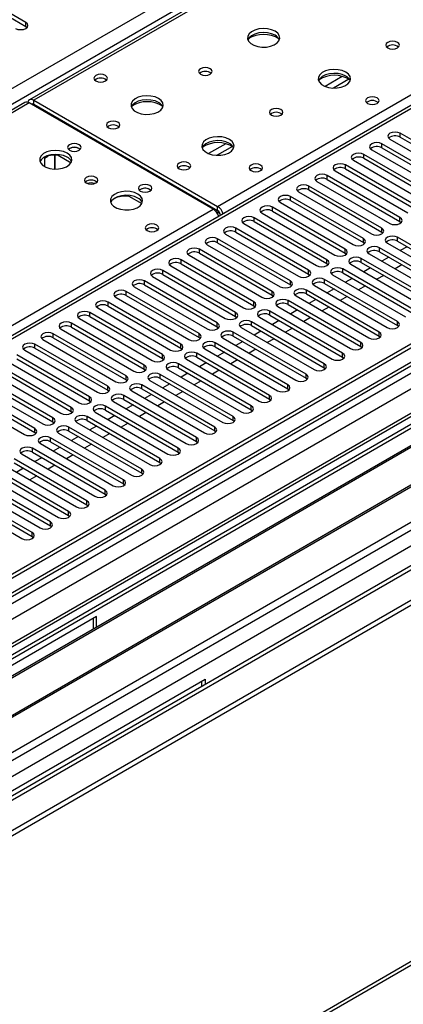
# Model space of a CAD drawing. Units: millimetres. Extents: x 4 to 9874, y 10 to 13969.
# Drawn here: x 5542 to 5661, y 3198 to 3503 of the extents above; entities that cross this region are included whole.
import ezdxf

# ---------------------------------------------------------------- set-up
doc = ezdxf.new("R2010")
doc.units = ezdxf.units.MM
doc.header["$LTSCALE"] = 47

msp = doc.modelspace()

# ---------------------------------------------------------------- linework, layer by layer
at = {"color": 7, "linetype": 'Continuous', "lineweight": 25}
for p, q in [((5152.095, 3257.921), (6649.04, 4122.089)), ((6651.161, 4118.415), (5154.216, 3254.247)), ((6875.491, 4102.394), (5198.233, 3134.134)), ((6876.551, 4101.782), (5199.294, 3133.522)), ((6876.551, 4097.291), (5199.294, 3129.031)), ((5195.759, 3053.513), (7001.002, 4095.658)), ((5195.759, 3051.88), (7001.002, 4094.025)), ((5196.112, 3123.93), (6879.026, 4095.456)), ((5199.07, 3127.887), (6874.869, 4095.305)), ((6900.331, 4095.296), (5199.385, 3113.361)), ((6901.83, 4095.148), (5200.885, 3113.213)), ((5231.291, 3095.66), (6963.349, 4095.556)), ((6881.148, 4091.781), (5198.233, 3120.256)), ((5233.412, 3091.986), (6966.319, 4092.371)), ((5239.776, 3088.312), (6940.721, 4070.247)), ((6938.971, 4070.42), (5296.911, 3122.479)), ((5199.276, 2942.492), (6977.65, 3969.125)), ((5200.001, 2944.094), (6978.375, 3970.728)), ((6263.176, 3892.712), (5545.462, 3478.385)), ((6264.55, 3892.576), (5546.837, 3478.249)), ((5940.787, 3636.679), (5217.154, 3218.935)), ((5942.287, 3636.531), (5218.563, 3218.734)), ((5544.362, 3502.333), (5526.773, 3512.488)), ((5526.773, 3511.263), (5544.362, 3501.109)), ((5544.362, 3501.109), (5544.362, 3502.333)), ((5544.362, 3501.109), (5544.755, 3500.803)), ((5544.048, 3477.569), (5067.745, 3202.605)), ((5546.837, 3478.249), (5603.759, 3445.389)), ((5546.837, 3477.024), (5546.837, 3478.249)), ((5602.345, 3444.572), (5545.423, 3477.433)), ((5546.837, 3477.024), (5603.759, 3444.164)), ((5551.533, 3473.906), (5551.886, 3474.11)), ((5557.626, 3470.796), (5557.626, 3470.388)), ((5657.146, 3466.207), (5679.685, 3453.196)), ((5682.867, 3455.033), (5660.328, 3468.044)), ((5660.328, 3466.82), (5660.328, 3468.044)), ((5660.328, 3466.82), (5682.867, 3453.808)), ((5560.873, 3463.288), (5561.201, 3463.044)), ((5651.489, 3462.942), (5674.028, 3449.93)), ((5677.21, 3451.767), (5654.671, 3464.779)), ((5654.671, 3463.554), (5654.671, 3464.779)), ((5654.671, 3463.554), (5677.21, 3450.542)), ((5550.178, 3460.379), (5551.198, 3460.967)), ((5550.178, 3460.635), (5550.178, 3457.748)), ((5553.373, 3456.958), (5553.373, 3461.26)), ((5553.383, 3461.26), (5553.383, 3456.957)), ((5554.349, 3461.237), (5554.349, 3461.472)), ((5554.349, 3461.258), (5558.371, 3458.936)), ((5645.832, 3459.676), (5668.371, 3446.665)), ((5671.553, 3448.502), (5649.014, 3461.513)), ((5649.014, 3460.288), (5649.014, 3461.513)), ((5649.014, 3460.288), (5671.553, 3447.277)), ((5640.175, 3456.411), (5662.714, 3443.399)), ((5665.896, 3445.236), (5643.357, 3458.247)), ((5643.357, 3457.023), (5643.357, 3458.247)), ((5643.357, 3457.023), (5665.896, 3444.011)), ((5660.239, 3441.97), (5637.7, 3454.982)), ((5637.7, 3453.757), (5637.7, 3454.982)), ((5637.7, 3453.757), (5660.239, 3440.745)), ((5582.793, 3450.634), (5583.121, 3450.389)), ((5654.583, 3438.705), (5632.043, 3451.716)), ((5632.043, 3450.491), (5632.043, 3451.716)), ((5632.043, 3450.491), (5654.583, 3437.48)), ((5634.518, 3453.145), (5657.057, 3440.133)), ((5576.27, 3448.583), (5576.27, 3448.817)), ((5576.27, 3448.603), (5580.291, 3446.282)), ((5648.926, 3435.439), (5626.387, 3448.451)), ((5626.387, 3447.226), (5626.387, 3448.451)), ((5626.387, 3447.226), (5648.926, 3434.214)), ((5628.861, 3449.879), (5651.401, 3436.868)), ((5603.759, 3444.164), (5603.759, 3445.389)), ((5643.269, 3432.173), (5620.73, 3445.185)), ((5620.73, 3443.96), (5620.73, 3445.185)), ((5623.205, 3446.614), (5645.744, 3433.602)), ((5604.643, 3442.633), (5604.643, 3442.628)), ((5637.612, 3428.908), (5615.073, 3441.919)), ((5615.073, 3440.694), (5615.073, 3441.919)), ((5617.548, 3443.348), (5640.087, 3430.337)), ((5620.73, 3443.96), (5643.269, 3430.949)), ((5660.239, 3440.745), (5660.239, 3441.97)), ((5631.955, 3425.642), (5609.416, 3438.654)), ((5609.416, 3437.429), (5609.416, 3438.654)), ((5611.891, 3440.082), (5634.43, 3427.071)), ((5615.073, 3440.694), (5637.612, 3427.683)), ((5654.583, 3437.48), (5654.583, 3438.705)), ((5660.239, 3440.745), (5660.633, 3440.439)), ((5626.298, 3422.377), (5603.759, 3435.388)), ((5603.759, 3434.163), (5603.759, 3435.388)), ((5606.234, 3436.817), (5628.773, 3423.805)), ((5609.416, 3437.429), (5631.955, 3424.417)), ((5648.926, 3434.214), (5648.926, 3435.439)), ((5654.583, 3437.48), (5654.976, 3437.174)), ((5682.071, 3422.836), (5659.532, 3435.847)), ((5659.532, 3434.622), (5659.532, 3435.847)), ((5620.641, 3419.111), (5598.102, 3432.122)), ((5598.102, 3430.898), (5598.102, 3432.122)), ((5600.577, 3433.551), (5623.116, 3420.54)), ((5603.759, 3434.163), (5626.298, 3421.152)), ((5643.269, 3430.949), (5643.269, 3432.173)), ((5648.926, 3434.214), (5649.319, 3433.908)), ((5676.414, 3419.57), (5653.875, 3432.582)), ((5653.875, 3431.357), (5653.875, 3432.582)), ((5656.35, 3434.01), (5678.889, 3420.999)), ((5659.532, 3434.622), (5682.071, 3421.611)), ((5662.455, 3432.935), (5660.334, 3431.711)), ((5614.985, 3415.845), (5592.446, 3428.857)), ((5592.446, 3427.632), (5592.446, 3428.857)), ((5594.92, 3430.285), (5617.459, 3417.274)), ((5598.102, 3430.898), (5620.641, 3417.886)), ((5637.612, 3427.683), (5637.612, 3428.908)), ((5643.269, 3430.949), (5643.662, 3430.643)), ((5670.758, 3416.304), (5648.219, 3429.316)), ((5648.219, 3428.091), (5648.219, 3429.316)), ((5650.693, 3430.745), (5673.232, 3417.733)), ((5653.875, 3431.357), (5676.414, 3418.345)), ((5656.798, 3429.67), (5654.677, 3428.445)), ((5589.263, 3427.02), (5611.803, 3414.008)), ((5592.446, 3427.632), (5614.985, 3414.62)), ((5637.612, 3427.683), (5638.005, 3427.377)), ((5665.101, 3413.039), (5642.562, 3426.05)), ((5642.562, 3424.826), (5642.562, 3426.05)), ((5645.037, 3427.479), (5667.576, 3414.468)), ((5648.219, 3428.091), (5670.758, 3415.08)), ((5651.141, 3426.404), (5649.02, 3425.179)), ((5660.864, 3427.323), (5658.743, 3426.098)), ((5583.607, 3423.754), (5606.146, 3410.743)), ((5609.328, 3412.58), (5586.789, 3425.591)), ((5586.789, 3424.366), (5586.789, 3425.591)), ((5586.789, 3424.366), (5609.328, 3411.355)), ((5631.955, 3424.417), (5631.955, 3425.642)), ((5631.955, 3424.417), (5632.348, 3424.111)), ((5659.444, 3409.773), (5636.905, 3422.785)), ((5636.905, 3421.56), (5636.905, 3422.785)), ((5639.38, 3424.213), (5661.919, 3411.202)), ((5642.562, 3424.826), (5665.101, 3411.814)), ((5645.484, 3423.138), (5643.363, 3421.914)), ((5655.207, 3424.057), (5653.086, 3422.832)), ((5577.95, 3420.489), (5600.489, 3407.477)), ((5603.671, 3409.314), (5581.132, 3422.325)), ((5581.132, 3421.101), (5581.132, 3422.325)), ((5581.132, 3421.101), (5603.671, 3408.089)), ((5626.298, 3421.152), (5626.298, 3422.377)), ((5626.298, 3421.152), (5626.691, 3420.846)), ((5633.723, 3420.948), (5656.262, 3407.936)), ((5636.905, 3421.56), (5659.444, 3408.548)), ((5639.828, 3419.873), (5637.706, 3418.648)), ((5649.55, 3420.791), (5647.429, 3419.567)), ((5572.293, 3417.223), (5594.832, 3404.211)), ((5598.014, 3406.048), (5575.475, 3419.06)), ((5575.475, 3417.835), (5575.475, 3419.06)), ((5575.475, 3417.835), (5598.014, 3404.824)), ((5620.641, 3417.886), (5620.641, 3419.111)), ((5620.641, 3417.886), (5621.035, 3417.58)), ((5628.066, 3417.682), (5650.605, 3404.671)), ((5653.787, 3406.508), (5631.248, 3419.519)), ((5631.248, 3418.294), (5631.248, 3419.519)), ((5631.248, 3418.294), (5653.787, 3405.283)), ((5643.893, 3417.526), (5641.772, 3416.301)), ((5566.636, 3413.957), (5589.175, 3400.946)), ((5592.357, 3402.783), (5569.818, 3415.794)), ((5569.818, 3414.569), (5569.818, 3415.794)), ((5569.818, 3414.569), (5592.357, 3401.558)), ((5614.985, 3414.62), (5614.985, 3415.845)), ((5614.985, 3414.62), (5615.378, 3414.314)), ((5622.409, 3414.417), (5644.948, 3401.405)), ((5648.13, 3403.242), (5625.591, 3416.253)), ((5625.591, 3415.029), (5625.591, 3416.253)), ((5625.591, 3415.029), (5648.13, 3402.017)), ((5634.171, 3416.607), (5632.05, 3415.383)), ((5638.236, 3414.26), (5636.115, 3413.035)), ((5560.979, 3410.692), (5583.518, 3397.68)), ((5586.7, 3399.517), (5564.161, 3412.529)), ((5564.161, 3411.304), (5564.161, 3412.529)), ((5564.161, 3411.304), (5586.7, 3398.292)), ((5609.328, 3411.355), (5609.328, 3412.58)), ((5609.328, 3411.355), (5609.721, 3411.049)), ((5616.752, 3411.151), (5639.291, 3398.139)), ((5642.473, 3399.976), (5619.934, 3412.988)), ((5619.934, 3411.763), (5619.934, 3412.988)), ((5619.934, 3411.763), (5642.473, 3398.751)), ((5628.514, 3413.341), (5626.393, 3412.117)), ((5632.58, 3410.994), (5630.458, 3409.77)), ((5581.043, 3396.251), (5558.504, 3409.263)), ((5558.504, 3408.038), (5558.504, 3409.263)), ((5558.504, 3408.038), (5581.043, 3395.027)), ((5603.671, 3408.089), (5603.671, 3409.314)), ((5603.671, 3408.089), (5604.064, 3407.783)), ((5611.095, 3407.885), (5633.634, 3394.874)), ((5636.816, 3396.711), (5614.277, 3409.722)), ((5614.277, 3408.497), (5614.277, 3409.722)), ((5614.277, 3408.497), (5636.816, 3395.486)), ((5622.857, 3410.076), (5620.736, 3408.851)), ((5626.923, 3407.729), (5624.802, 3406.504)), ((5659.444, 3408.548), (5659.444, 3409.773)), ((5659.444, 3408.548), (5659.837, 3408.242)), ((5575.387, 3392.986), (5552.848, 3405.997)), ((5552.848, 3404.773), (5552.848, 3405.997)), ((5552.848, 3404.773), (5575.387, 3391.761)), ((5555.322, 3407.426), (5577.861, 3394.415)), ((5598.014, 3404.824), (5598.014, 3406.048)), ((5598.014, 3404.824), (5598.407, 3404.517)), ((5605.439, 3404.62), (5627.978, 3391.608)), ((5631.16, 3393.445), (5608.621, 3406.457)), ((5608.621, 3405.232), (5608.621, 3406.457)), ((5608.621, 3405.232), (5631.16, 3392.22)), ((5617.2, 3406.81), (5615.079, 3405.586)), ((5621.266, 3404.463), (5619.145, 3403.239)), ((5653.787, 3405.283), (5653.787, 3406.508)), ((5653.787, 3405.283), (5654.18, 3404.977)), ((5569.73, 3389.72), (5547.191, 3402.732)), ((5547.191, 3401.507), (5547.191, 3402.732)), ((5547.191, 3401.507), (5569.73, 3388.495)), ((5549.666, 3404.16), (5572.205, 3391.149)), ((5592.357, 3401.558), (5592.357, 3402.783)), ((5592.357, 3401.558), (5592.75, 3401.252)), ((5625.503, 3390.179), (5602.964, 3403.191)), ((5602.964, 3401.966), (5602.964, 3403.191)), ((5602.964, 3401.966), (5625.503, 3388.955)), ((5611.543, 3403.545), (5609.422, 3402.32)), ((5648.13, 3402.017), (5648.13, 3403.242)), ((5648.13, 3402.017), (5648.523, 3401.711)), ((5564.073, 3386.455), (5541.534, 3399.466)), ((5544.009, 3400.895), (5566.548, 3387.883)), ((5586.7, 3398.292), (5586.7, 3399.517)), ((5619.846, 3386.914), (5597.307, 3399.925)), ((5597.307, 3398.7), (5597.307, 3399.925)), ((5597.307, 3398.7), (5619.846, 3385.689)), ((5599.782, 3401.354), (5622.321, 3388.343)), ((5605.886, 3400.279), (5603.765, 3399.054)), ((5615.609, 3401.197), (5613.488, 3399.973)), ((5642.473, 3398.751), (5642.473, 3399.976)), ((5642.473, 3398.751), (5642.867, 3398.445)), ((5558.416, 3383.189), (5535.877, 3396.2)), ((5538.352, 3397.629), (5560.891, 3384.618)), ((5541.534, 3398.241), (5564.073, 3385.23)), ((5581.043, 3395.027), (5581.043, 3396.251)), ((5586.7, 3398.292), (5587.093, 3397.986)), ((5614.189, 3383.648), (5591.65, 3396.66)), ((5591.65, 3395.435), (5591.65, 3396.66)), ((5591.65, 3395.435), (5614.189, 3382.423)), ((5594.125, 3398.088), (5616.664, 3385.077)), ((5600.23, 3397.013), (5598.108, 3395.789)), ((5609.952, 3397.932), (5607.831, 3396.707)), ((5636.816, 3395.486), (5636.816, 3396.711)), ((5636.816, 3395.486), (5637.21, 3395.18)), ((5552.759, 3379.923), (5530.22, 3392.935)), ((5532.695, 3394.364), (5555.234, 3381.352)), ((5535.877, 3394.976), (5558.416, 3381.964)), ((5575.387, 3391.761), (5575.387, 3392.986)), ((5581.043, 3395.027), (5581.437, 3394.721)), ((5608.532, 3380.383), (5585.993, 3393.394)), ((5585.993, 3392.169), (5585.993, 3393.394)), ((5588.468, 3394.823), (5611.007, 3381.811)), ((5594.573, 3393.748), (5592.452, 3392.523)), ((5604.295, 3394.666), (5602.174, 3393.442)), ((5631.16, 3392.22), (5631.16, 3393.445)), ((5683.486, 3389.363), (5447.665, 3253.227)), ((5547.102, 3376.658), (5524.563, 3389.669)), ((5527.038, 3391.098), (5549.577, 3378.086)), ((5530.22, 3391.71), (5552.759, 3378.698)), ((5569.73, 3388.495), (5569.73, 3389.72)), ((5575.387, 3391.761), (5575.78, 3391.455)), ((5602.875, 3377.117), (5580.336, 3390.128)), ((5580.336, 3388.904), (5580.336, 3390.128)), ((5582.811, 3391.557), (5605.35, 3378.546)), ((5585.993, 3392.169), (5608.532, 3379.158)), ((5588.916, 3390.482), (5586.795, 3389.257)), ((5598.638, 3391.401), (5596.517, 3390.176)), ((5625.503, 3388.955), (5625.503, 3390.179)), ((5631.16, 3392.22), (5631.553, 3391.914)), ((5683.486, 3388.138), (5448.726, 3252.614)), ((5521.381, 3387.832), (5543.92, 3374.821)), ((5524.563, 3388.444), (5547.102, 3375.433)), ((5564.073, 3385.23), (5564.073, 3386.455)), ((5569.73, 3388.495), (5570.123, 3388.189)), ((5597.218, 3373.851), (5574.679, 3386.863)), ((5574.679, 3385.638), (5574.679, 3386.863)), ((5577.154, 3388.291), (5599.693, 3375.28)), ((5580.336, 3388.904), (5602.875, 3375.892)), ((5583.259, 3387.216), (5581.138, 3385.992)), ((5592.982, 3388.135), (5590.86, 3386.91)), ((5619.846, 3385.689), (5619.846, 3386.914)), ((5625.503, 3388.955), (5625.896, 3388.649)), ((5688.076, 3385.488), (5453.317, 3249.964)), ((5688.594, 3385.189), (5453.834, 3249.666)), ((5558.416, 3381.964), (5558.416, 3383.189)), ((5564.073, 3385.23), (5564.466, 3384.924)), ((5591.562, 3370.586), (5569.023, 3383.597)), ((5569.023, 3382.372), (5569.023, 3383.597)), ((5571.497, 3385.026), (5594.036, 3372.014)), ((5574.679, 3385.638), (5597.218, 3372.626)), ((5577.602, 3383.951), (5575.481, 3382.726)), ((5587.325, 3384.869), (5585.204, 3383.645)), ((5614.189, 3382.423), (5614.189, 3383.648)), ((5619.846, 3385.689), (5620.239, 3385.383)), ((5558.416, 3381.964), (5558.809, 3381.658)), ((5585.905, 3367.32), (5563.366, 3380.331)), ((5563.366, 3379.107), (5563.366, 3380.331)), ((5565.841, 3381.76), (5588.38, 3368.749)), ((5569.023, 3382.372), (5591.562, 3369.361)), ((5571.945, 3380.685), (5569.824, 3379.461)), ((5581.668, 3381.604), (5579.547, 3380.379)), ((5608.532, 3379.158), (5608.532, 3380.383)), ((5614.189, 3382.423), (5614.582, 3382.117)), ((5698.69, 3379.361), (5463.93, 3243.837)), ((5699.207, 3379.062), (5464.448, 3243.538)), ((5552.759, 3378.698), (5552.759, 3379.923)), ((5552.759, 3378.698), (5553.152, 3378.392)), ((5580.248, 3364.054), (5557.709, 3377.066)), ((5557.709, 3375.841), (5557.709, 3377.066)), ((5560.184, 3378.495), (5582.723, 3365.483)), ((5563.366, 3379.107), (5585.905, 3366.095)), ((5566.288, 3377.419), (5564.167, 3376.195)), ((5576.011, 3378.338), (5573.89, 3377.113)), ((5602.875, 3375.892), (5602.875, 3377.117)), ((5608.532, 3379.158), (5608.925, 3378.852)), ((5473.828, 3238.123), (5709.648, 3374.259)), ((5547.102, 3375.433), (5547.102, 3376.658)), ((5547.102, 3375.433), (5547.495, 3375.127)), ((5554.527, 3375.229), (5577.066, 3362.217)), ((5557.709, 3375.841), (5580.248, 3362.83)), ((5560.632, 3374.154), (5558.51, 3372.929)), ((5570.354, 3375.072), (5568.233, 3373.848)), ((5602.875, 3375.892), (5603.269, 3375.586)), ((5548.87, 3371.963), (5571.409, 3358.952)), ((5574.591, 3360.789), (5552.052, 3373.8)), ((5552.052, 3372.575), (5552.052, 3373.8)), ((5552.052, 3372.575), (5574.591, 3359.564)), ((5564.697, 3371.807), (5562.576, 3370.582)), ((5597.218, 3372.626), (5597.218, 3373.851)), ((5597.218, 3372.626), (5597.612, 3372.32)), ((5543.213, 3368.698), (5565.752, 3355.686)), ((5568.934, 3357.523), (5546.395, 3370.535)), ((5546.395, 3369.31), (5546.395, 3370.535)), ((5546.395, 3369.31), (5568.934, 3356.298)), ((5554.975, 3370.888), (5552.854, 3369.664)), ((5559.04, 3368.541), (5556.919, 3367.317)), ((5591.562, 3369.361), (5591.562, 3370.586)), ((5591.562, 3369.361), (5591.955, 3369.055)), ((5537.556, 3365.432), (5560.095, 3352.421)), ((5563.277, 3354.257), (5540.738, 3367.269)), ((5540.738, 3366.044), (5563.277, 3353.033)), ((5549.318, 3367.623), (5547.197, 3366.398)), ((5553.384, 3365.275), (5551.262, 3364.051)), ((5585.905, 3366.095), (5585.905, 3367.32)), ((5585.905, 3366.095), (5586.298, 3365.789)), ((5531.899, 3362.166), (5554.438, 3349.155)), ((5557.62, 3350.992), (5535.081, 3364.003)), ((5535.081, 3362.779), (5557.62, 3349.767)), ((5543.661, 3364.357), (5541.54, 3363.132)), ((5547.727, 3362.01), (5545.606, 3360.785)), ((5580.248, 3362.83), (5580.248, 3364.054)), ((5580.248, 3362.83), (5580.641, 3362.523)), ((5526.243, 3358.901), (5548.782, 3345.889)), ((5551.964, 3347.726), (5529.425, 3360.738)), ((5529.425, 3359.513), (5551.964, 3346.501)), ((5574.591, 3359.564), (5574.591, 3360.789)), ((5574.591, 3359.564), (5574.984, 3359.258)), ((5546.307, 3344.461), (5523.768, 3357.472)), ((5523.768, 3356.247), (5546.307, 3343.236)), ((5568.934, 3356.298), (5568.934, 3357.523)), ((5568.934, 3356.298), (5569.327, 3355.992)), ((5520.586, 3355.635), (5543.125, 3342.624)), ((5563.277, 3353.033), (5563.277, 3354.257)), ((5563.277, 3353.033), (5563.671, 3352.727)), ((5557.62, 3349.767), (5557.62, 3350.992)), ((5557.62, 3349.767), (5558.014, 3349.461)), ((5551.964, 3346.501), (5551.964, 3347.726)), ((5546.307, 3343.236), (5546.307, 3344.461)), ((5551.964, 3346.501), (5552.357, 3346.195)), ((5546.307, 3343.236), (5546.7, 3342.93)), ((5566.283, 3318.436), (5460.924, 3257.614)), ((5565.222, 3317.824), (5565.222, 3314.566)), ((5566.283, 3315.178), (5566.283, 3318.436)), ((5494.511, 3238.224), (5599.87, 3299.047)), ((5598.809, 3298.434), (5598.809, 3296.761)), ((5599.87, 3299.047), (5599.87, 3297.374))]:
    msp.add_line(p, q, dxfattribs=at)
at = {"color": 8, "linetype": 'Continuous', "lineweight": 25}
for p, q in [((5603.759, 3445.389), (5942.287, 3640.816)), ((5642.375, 3485.636), (5637.051, 3482.563)), ((5644.415, 3484.773), (5639.682, 3482.04)), ((5545.423, 3477.433), (5068.55, 3202.14)), ((5546.484, 3476.82), (5546.837, 3477.024)), ((5550.727, 3474.371), (5551.081, 3474.575)), ((5606.312, 3464.818), (5600.988, 3461.744)), ((5608.353, 3463.954), (5603.619, 3461.222)), ((5125.472, 3169.28), (5602.345, 3444.572)), ((5604.569, 3443.084), (5603.156, 3443.899)), ((5604.643, 3442.633), (5604.648, 3442.63))]:
    msp.add_line(p, q, dxfattribs=at)
at = {"color": 7, "linetype": 'Continuous', "lineweight": 25, "flags": 128}
for points in [[(5541.18, 3500.497), (5541.91, 3500.215), (5542.771, 3500.116), (5543.632, 3500.215), (5544.362, 3500.497), (5544.85, 3500.918), (5545.021, 3501.415), (5544.85, 3501.912), (5544.362, 3502.333)], [(5621.543, 3499.618), (5620.459, 3500.093), (5619.192, 3500.382), (5617.837, 3500.462), (5616.495, 3500.329), (5615.266, 3499.991), (5614.239, 3499.474), (5613.493, 3498.817), (5613.081, 3498.068), (5613.034, 3497.282), (5613.357, 3496.518), (5614.024, 3495.833), (5614.987, 3495.277), (5616.174, 3494.892), (5617.497, 3494.706), (5618.858, 3494.733), (5620.155, 3494.971), (5621.294, 3495.402), (5622.189, 3495.994), (5622.774, 3496.704), (5623.005, 3497.479), (5622.866, 3498.261), (5622.366, 3498.992), (5621.543, 3499.618)], [(5621.543, 3498.394), (5620.459, 3498.869), (5619.192, 3499.157), (5617.837, 3499.237), (5616.495, 3499.104), (5615.266, 3498.766), (5614.239, 3498.249), (5613.493, 3497.592), (5613.122, 3496.965)], [(5659.444, 3496.189), (5658.763, 3496.452), (5657.959, 3496.544), (5657.156, 3496.452), (5656.475, 3496.189), (5656.019, 3495.796), (5655.859, 3495.332), (5656.019, 3494.868), (5656.475, 3494.475), (5657.156, 3494.212), (5657.959, 3494.12), (5658.763, 3494.212), (5659.444, 3494.475), (5659.9, 3494.868), (5660.059, 3495.332), (5659.9, 3495.796), (5659.444, 3496.189)], [(5601.462, 3488.025), (5600.78, 3488.288), (5599.977, 3488.38), (5599.173, 3488.288), (5598.492, 3488.025), (5598.037, 3487.632), (5597.877, 3487.168), (5598.037, 3486.704), (5598.492, 3486.311), (5599.173, 3486.048), (5599.977, 3485.956), (5600.78, 3486.048), (5601.462, 3486.311), (5601.917, 3486.704), (5602.077, 3487.168), (5601.917, 3487.632), (5601.462, 3488.025)], [(5643.464, 3486.964), (5642.379, 3487.439), (5641.112, 3487.727), (5639.758, 3487.808), (5638.416, 3487.674), (5637.186, 3487.337), (5636.16, 3486.82), (5635.413, 3486.163), (5635.001, 3485.413), (5634.955, 3484.628), (5635.277, 3483.864), (5635.944, 3483.179), (5636.907, 3482.623), (5638.094, 3482.238), (5639.417, 3482.052), (5640.778, 3482.079), (5642.076, 3482.316), (5643.214, 3482.747), (5644.109, 3483.34), (5644.694, 3484.05), (5644.925, 3484.824), (5644.786, 3485.606), (5644.287, 3486.338), (5643.464, 3486.964)], [(5569.005, 3485.944), (5568.324, 3486.207), (5567.52, 3486.299), (5566.716, 3486.207), (5566.035, 3485.944), (5565.58, 3485.551), (5565.42, 3485.087), (5565.58, 3484.623), (5566.035, 3484.229), (5566.716, 3483.967), (5567.52, 3483.874), (5568.324, 3483.967), (5569.005, 3484.229), (5569.46, 3484.623), (5569.62, 3485.087), (5569.46, 3485.551), (5569.005, 3485.944)], [(5643.464, 3485.739), (5642.379, 3486.214), (5641.112, 3486.503), (5639.758, 3486.583), (5638.416, 3486.449), (5637.186, 3486.112), (5636.16, 3485.595), (5635.413, 3484.938), (5635.042, 3484.311)], [(5546.837, 3478.249), (5546.458, 3478.425), (5546.093, 3478.508), (5545.757, 3478.494), (5545.462, 3478.385), (5545.22, 3478.185), (5545.041, 3477.9), (5544.951, 3477.638)], [(5585.481, 3478.8), (5584.396, 3479.275), (5583.129, 3479.563), (5581.775, 3479.644), (5580.433, 3479.51), (5579.203, 3479.173), (5578.177, 3478.656), (5577.43, 3477.999), (5577.018, 3477.249), (5576.972, 3476.464), (5577.294, 3475.7), (5577.962, 3475.015), (5578.924, 3474.459), (5580.111, 3474.074), (5581.434, 3473.888), (5582.795, 3473.914), (5584.093, 3474.152), (5585.232, 3474.583), (5586.126, 3475.176), (5586.711, 3475.886), (5586.943, 3476.66), (5586.803, 3477.442), (5586.304, 3478.174), (5585.481, 3478.8)], [(5585.481, 3477.575), (5584.396, 3478.05), (5583.129, 3478.338), (5581.775, 3478.419), (5580.433, 3478.285), (5579.203, 3477.948), (5578.177, 3477.431), (5577.43, 3476.774), (5577.059, 3476.147)], [(5653.151, 3479.004), (5652.469, 3479.267), (5651.666, 3479.359), (5650.862, 3479.267), (5650.181, 3479.004), (5649.726, 3478.611), (5649.566, 3478.147), (5649.726, 3477.683), (5650.181, 3477.29), (5650.862, 3477.027), (5651.666, 3476.935), (5652.469, 3477.027), (5653.151, 3477.29), (5653.606, 3477.683), (5653.766, 3478.147), (5653.606, 3478.611), (5653.151, 3479.004)], [(5623.382, 3475.371), (5622.701, 3475.634), (5621.897, 3475.726), (5621.093, 3475.634), (5620.412, 3475.371), (5619.957, 3474.978), (5619.797, 3474.514), (5619.957, 3474.05), (5620.412, 3473.657), (5621.093, 3473.394), (5621.897, 3473.301), (5622.701, 3473.394), (5623.382, 3473.657), (5623.837, 3474.05), (5623.997, 3474.514), (5623.837, 3474.978), (5623.382, 3475.371)], [(5572.894, 3471.453), (5572.213, 3471.715), (5571.409, 3471.808), (5570.605, 3471.715), (5569.924, 3471.453), (5569.469, 3471.059), (5569.309, 3470.595), (5569.469, 3470.131), (5569.924, 3469.738), (5570.605, 3469.475), (5571.409, 3469.383), (5572.213, 3469.475), (5572.894, 3469.738), (5573.349, 3470.131), (5573.509, 3470.595), (5573.349, 3471.059), (5572.894, 3471.453)], [(5557.633, 3470.384), (5557.663, 3470.643), (5557.684, 3470.763)], [(5660.328, 3468.044), (5659.598, 3468.326), (5658.737, 3468.425), (5657.876, 3468.326), (5657.146, 3468.044), (5656.658, 3467.623), (5656.487, 3467.126), (5656.658, 3466.629), (5657.146, 3466.207)], [(5607.401, 3466.146), (5606.316, 3466.621), (5605.05, 3466.909), (5603.695, 3466.989), (5602.353, 3466.856), (5601.124, 3466.518), (5600.097, 3466.002), (5599.35, 3465.344), (5598.939, 3464.595), (5598.892, 3463.809), (5599.214, 3463.046), (5599.882, 3462.361), (5600.845, 3461.805), (5602.032, 3461.419), (5603.355, 3461.233), (5604.715, 3461.26), (5606.013, 3461.498), (5607.152, 3461.929), (5608.047, 3462.522), (5608.632, 3463.231), (5608.863, 3464.006), (5608.724, 3464.788), (5608.224, 3465.519), (5607.401, 3466.146)], [(5607.401, 3464.921), (5606.316, 3465.396), (5605.05, 3465.684), (5603.695, 3465.765), (5602.353, 3465.631), (5601.124, 3465.293), (5600.097, 3464.777), (5599.35, 3464.119), (5598.98, 3463.492)], [(5557.159, 3461.882), (5556.074, 3462.357), (5554.807, 3462.645), (5553.452, 3462.725), (5552.11, 3462.592), (5550.881, 3462.254), (5549.854, 3461.737), (5549.108, 3461.08), (5548.696, 3460.331), (5548.649, 3459.545), (5548.972, 3458.782), (5549.639, 3458.096), (5550.602, 3457.541), (5551.789, 3457.155), (5553.112, 3456.969), (5554.473, 3456.996), (5555.77, 3457.234), (5556.909, 3457.665), (5557.804, 3458.257), (5558.389, 3458.967), (5558.62, 3459.742), (5558.481, 3460.524), (5557.981, 3461.255), (5557.159, 3461.882)], [(5560.873, 3464.513), (5560.192, 3464.776), (5559.388, 3464.868), (5558.585, 3464.776), (5557.903, 3464.513), (5557.448, 3464.12), (5557.288, 3463.656), (5557.448, 3463.192), (5557.903, 3462.799), (5558.585, 3462.536), (5559.388, 3462.444), (5560.192, 3462.536), (5560.873, 3462.799), (5561.328, 3463.192), (5561.488, 3463.656), (5561.328, 3464.12), (5560.873, 3464.513)], [(5654.671, 3464.779), (5653.941, 3465.06), (5653.08, 3465.159), (5652.219, 3465.06), (5651.489, 3464.779), (5651.001, 3464.357), (5650.83, 3463.86), (5651.001, 3463.363), (5651.489, 3462.942)], [(5557.159, 3460.657), (5556.074, 3461.132), (5554.807, 3461.42), (5553.452, 3461.5), (5552.11, 3461.367), (5550.881, 3461.029), (5549.854, 3460.513), (5549.108, 3459.855), (5548.737, 3459.228)], [(5649.014, 3461.513), (5648.284, 3461.795), (5647.423, 3461.893), (5646.562, 3461.795), (5645.832, 3461.513), (5645.344, 3461.092), (5645.173, 3460.595), (5645.344, 3460.098), (5645.832, 3459.676)], [(5594.814, 3458.798), (5594.133, 3459.061), (5593.329, 3459.153), (5592.526, 3459.061), (5591.844, 3458.798), (5591.389, 3458.405), (5591.229, 3457.941), (5591.389, 3457.477), (5591.844, 3457.084), (5592.526, 3456.821), (5593.329, 3456.729), (5594.133, 3456.821), (5594.814, 3457.084), (5595.27, 3457.477), (5595.429, 3457.941), (5595.269, 3458.405), (5594.814, 3458.798)], [(5617.088, 3458.186), (5616.407, 3458.449), (5615.603, 3458.541), (5614.8, 3458.449), (5614.118, 3458.186), (5613.663, 3457.793), (5613.503, 3457.329), (5613.663, 3456.865), (5614.118, 3456.471), (5614.8, 3456.209), (5615.603, 3456.116), (5616.407, 3456.209), (5617.088, 3456.471), (5617.543, 3456.865), (5617.703, 3457.329), (5617.543, 3457.793), (5617.088, 3458.186)], [(5643.357, 3458.247), (5642.627, 3458.529), (5641.766, 3458.628), (5640.905, 3458.529), (5640.175, 3458.247), (5639.687, 3457.826), (5639.516, 3457.329), (5639.687, 3456.832), (5640.175, 3456.411)], [(5566.068, 3454.371), (5565.387, 3454.633), (5564.583, 3454.726), (5563.78, 3454.633), (5563.098, 3454.371), (5562.643, 3453.977), (5562.483, 3453.513), (5562.643, 3453.049), (5563.098, 3452.656), (5563.779, 3452.393), (5564.583, 3452.301), (5565.387, 3452.393), (5566.068, 3452.656), (5566.523, 3453.049), (5566.683, 3453.513), (5566.523, 3453.977), (5566.068, 3454.371)], [(5637.7, 3454.982), (5636.97, 3455.263), (5636.109, 3455.362), (5635.248, 3455.263), (5634.518, 3454.982), (5634.031, 3454.56), (5633.859, 3454.063), (5634.031, 3453.566), (5634.518, 3453.145)], [(5582.793, 3451.859), (5582.112, 3452.122), (5581.309, 3452.214), (5580.505, 3452.122), (5579.824, 3451.859), (5579.368, 3451.465), (5579.209, 3451.002), (5579.368, 3450.538), (5579.824, 3450.144), (5580.505, 3449.882), (5581.309, 3449.789), (5582.112, 3449.882), (5582.793, 3450.144), (5583.249, 3450.538), (5583.409, 3451.002), (5583.249, 3451.466), (5582.793, 3451.859)], [(5632.043, 3451.716), (5631.313, 3451.998), (5630.452, 3452.097), (5629.591, 3451.998), (5628.862, 3451.716), (5628.374, 3451.295), (5628.202, 3450.798), (5628.374, 3450.301), (5628.861, 3449.879)], [(5579.079, 3449.227), (5577.994, 3449.702), (5576.727, 3449.991), (5575.373, 3450.071), (5574.031, 3449.937), (5572.801, 3449.6), (5571.775, 3449.083), (5571.028, 3448.426), (5570.616, 3447.677), (5570.57, 3446.891), (5570.892, 3446.127), (5571.559, 3445.442), (5572.522, 3444.886), (5573.709, 3444.501), (5575.032, 3444.315), (5576.393, 3444.342), (5577.691, 3444.58), (5578.829, 3445.011), (5579.724, 3445.603), (5580.309, 3446.313), (5580.54, 3447.088), (5580.401, 3447.87), (5579.902, 3448.601), (5579.079, 3449.227)], [(5579.079, 3448.002), (5577.994, 3448.477), (5576.727, 3448.766), (5575.373, 3448.846), (5574.031, 3448.713), (5572.801, 3448.375), (5571.775, 3447.858), (5571.028, 3447.201), (5570.657, 3446.574)], [(5626.387, 3448.451), (5625.657, 3448.732), (5624.796, 3448.831), (5623.935, 3448.732), (5623.205, 3448.451), (5622.717, 3448.029), (5622.546, 3447.532), (5622.717, 3447.035), (5623.205, 3446.614)], [(5620.73, 3445.185), (5620, 3445.467), (5619.139, 3445.565), (5618.278, 3445.466), (5617.548, 3445.185), (5617.06, 3444.764), (5616.889, 3444.266), (5617.06, 3443.769), (5617.548, 3443.348)], [(5615.073, 3441.919), (5614.343, 3442.201), (5613.482, 3442.3), (5612.621, 3442.201), (5611.891, 3441.919), (5611.403, 3441.498), (5611.232, 3441.001), (5611.403, 3440.504), (5611.891, 3440.082)], [(5657.057, 3440.133), (5657.787, 3439.852), (5658.648, 3439.753), (5659.509, 3439.852), (5660.239, 3440.133), (5660.727, 3440.555), (5660.898, 3441.052), (5660.727, 3441.549), (5660.239, 3441.97)], [(5584.915, 3439.613), (5584.234, 3439.875), (5583.43, 3439.968), (5582.626, 3439.875), (5581.945, 3439.613), (5581.49, 3439.219), (5581.33, 3438.755), (5581.49, 3438.292), (5581.945, 3437.898), (5582.626, 3437.635), (5583.43, 3437.543), (5584.233, 3437.635), (5584.915, 3437.898), (5585.37, 3438.292), (5585.53, 3438.755), (5585.37, 3439.219), (5584.915, 3439.613)], [(5609.416, 3438.654), (5608.686, 3438.935), (5607.825, 3439.034), (5606.964, 3438.935), (5606.234, 3438.654), (5605.746, 3438.232), (5605.575, 3437.735), (5605.746, 3437.238), (5606.234, 3436.817)], [(5651.401, 3436.868), (5652.13, 3436.586), (5652.991, 3436.487), (5653.853, 3436.586), (5654.583, 3436.868), (5655.07, 3437.289), (5655.242, 3437.786), (5655.07, 3438.283), (5654.583, 3438.705)], [(5603.759, 3435.388), (5603.029, 3435.67), (5602.168, 3435.768), (5601.307, 3435.67), (5600.577, 3435.388), (5600.089, 3434.967), (5599.918, 3434.47), (5600.09, 3433.973), (5600.577, 3433.551)], [(5645.744, 3433.602), (5646.474, 3433.321), (5647.335, 3433.222), (5648.196, 3433.321), (5648.926, 3433.602), (5649.413, 3434.024), (5649.585, 3434.521), (5649.413, 3435.018), (5648.926, 3435.439)], [(5659.532, 3435.847), (5658.802, 3436.129), (5657.941, 3436.228), (5657.08, 3436.129), (5656.35, 3435.847), (5655.863, 3435.426), (5655.691, 3434.929), (5655.863, 3434.432), (5656.35, 3434.01)], [(5598.102, 3432.122), (5597.372, 3432.404), (5596.511, 3432.503), (5595.65, 3432.404), (5594.92, 3432.122), (5594.433, 3431.701), (5594.261, 3431.204), (5594.433, 3430.707), (5594.92, 3430.285)], [(5640.087, 3430.337), (5640.817, 3430.055), (5641.678, 3429.956), (5642.539, 3430.055), (5643.269, 3430.336), (5643.757, 3430.758), (5643.928, 3431.255), (5643.757, 3431.752), (5643.269, 3432.173)], [(5653.875, 3432.582), (5653.145, 3432.863), (5652.284, 3432.962), (5651.423, 3432.863), (5650.693, 3432.582), (5650.206, 3432.16), (5650.034, 3431.663), (5650.206, 3431.166), (5650.693, 3430.745)], [(5592.446, 3428.857), (5591.716, 3429.138), (5590.855, 3429.237), (5589.993, 3429.138), (5589.264, 3428.857), (5588.776, 3428.435), (5588.604, 3427.938), (5588.776, 3427.441), (5589.263, 3427.02)], [(5634.43, 3427.071), (5635.16, 3426.789), (5636.021, 3426.69), (5636.882, 3426.789), (5637.612, 3427.071), (5638.1, 3427.492), (5638.271, 3427.989), (5638.1, 3428.486), (5637.612, 3428.908)], [(5648.219, 3429.316), (5647.489, 3429.598), (5646.628, 3429.696), (5645.767, 3429.598), (5645.037, 3429.316), (5644.549, 3428.895), (5644.378, 3428.398), (5644.549, 3427.9), (5645.037, 3427.479)], [(5586.789, 3425.591), (5586.059, 3425.873), (5585.198, 3425.972), (5584.337, 3425.873), (5583.607, 3425.591), (5583.119, 3425.17), (5582.948, 3424.673), (5583.119, 3424.176), (5583.607, 3423.754)], [(5642.562, 3426.05), (5641.832, 3426.332), (5640.971, 3426.431), (5640.11, 3426.332), (5639.38, 3426.05), (5638.892, 3425.629), (5638.721, 3425.132), (5638.892, 3424.635), (5639.38, 3424.213)], [(5581.132, 3422.325), (5580.402, 3422.607), (5579.541, 3422.706), (5578.68, 3422.607), (5577.95, 3422.325), (5577.462, 3421.904), (5577.291, 3421.407), (5577.462, 3420.91), (5577.95, 3420.489)], [(5628.773, 3423.805), (5629.503, 3423.524), (5630.364, 3423.425), (5631.225, 3423.524), (5631.955, 3423.805), (5632.443, 3424.227), (5632.614, 3424.724), (5632.443, 3425.221), (5631.955, 3425.642)], [(5636.905, 3422.785), (5636.175, 3423.066), (5635.314, 3423.165), (5634.453, 3423.066), (5633.723, 3422.785), (5633.235, 3422.363), (5633.064, 3421.866), (5633.235, 3421.369), (5633.723, 3420.948)], [(5623.116, 3420.54), (5623.846, 3420.258), (5624.707, 3420.159), (5625.568, 3420.258), (5626.298, 3420.54), (5626.786, 3420.961), (5626.957, 3421.458), (5626.786, 3421.955), (5626.298, 3422.377)], [(5631.248, 3419.519), (5630.518, 3419.801), (5629.657, 3419.899), (5628.796, 3419.801), (5628.066, 3419.519), (5627.578, 3419.098), (5627.407, 3418.601), (5627.578, 3418.104), (5628.066, 3417.682)], [(5575.475, 3419.06), (5574.745, 3419.341), (5573.884, 3419.44), (5573.023, 3419.341), (5572.293, 3419.06), (5571.805, 3418.638), (5571.634, 3418.141), (5571.805, 3417.644), (5572.293, 3417.223)], [(5617.459, 3417.274), (5618.189, 3416.992), (5619.05, 3416.894), (5619.911, 3416.992), (5620.641, 3417.274), (5621.129, 3417.695), (5621.3, 3418.192), (5621.129, 3418.689), (5620.641, 3419.111)], [(5625.591, 3416.253), (5624.861, 3416.535), (5624, 3416.634), (5623.139, 3416.535), (5622.409, 3416.253), (5621.921, 3415.832), (5621.75, 3415.335), (5621.921, 3414.838), (5622.409, 3414.417)], [(5569.818, 3415.794), (5569.088, 3416.076), (5568.227, 3416.175), (5567.366, 3416.076), (5566.636, 3415.794), (5566.148, 3415.373), (5565.977, 3414.876), (5566.148, 3414.379), (5566.636, 3413.957)], [(5611.803, 3414.008), (5612.532, 3413.727), (5613.393, 3413.628), (5614.255, 3413.727), (5614.985, 3414.008), (5615.472, 3414.43), (5615.644, 3414.927), (5615.472, 3415.424), (5614.985, 3415.845)], [(5564.161, 3412.529), (5563.431, 3412.81), (5562.57, 3412.909), (5561.709, 3412.81), (5560.979, 3412.529), (5560.491, 3412.107), (5560.32, 3411.61), (5560.492, 3411.113), (5560.979, 3410.692)], [(5606.146, 3410.743), (5606.876, 3410.461), (5607.737, 3410.362), (5608.598, 3410.461), (5609.328, 3410.743), (5609.815, 3411.164), (5609.987, 3411.661), (5609.815, 3412.158), (5609.328, 3412.58)], [(5619.934, 3412.988), (5619.204, 3413.269), (5618.343, 3413.368), (5617.482, 3413.269), (5616.752, 3412.988), (5616.265, 3412.566), (5616.093, 3412.069), (5616.265, 3411.572), (5616.752, 3411.151)], [(5558.504, 3409.263), (5557.774, 3409.545), (5556.913, 3409.643), (5556.052, 3409.545), (5555.322, 3409.263), (5554.835, 3408.842), (5554.663, 3408.344), (5554.835, 3407.847), (5555.322, 3407.426)], [(5600.489, 3407.477), (5601.219, 3407.195), (5602.08, 3407.097), (5602.941, 3407.195), (5603.671, 3407.477), (5604.159, 3407.898), (5604.33, 3408.396), (5604.159, 3408.893), (5603.671, 3409.314)], [(5614.277, 3409.722), (5613.547, 3410.004), (5612.686, 3410.103), (5611.825, 3410.004), (5611.095, 3409.722), (5610.608, 3409.301), (5610.436, 3408.804), (5610.608, 3408.307), (5611.095, 3407.885)], [(5656.262, 3407.936), (5656.992, 3407.655), (5657.853, 3407.556), (5658.714, 3407.655), (5659.444, 3407.936), (5659.932, 3408.358), (5660.103, 3408.855), (5659.932, 3409.352), (5659.444, 3409.773)], [(5552.848, 3405.997), (5552.118, 3406.279), (5551.257, 3406.378), (5550.395, 3406.279), (5549.666, 3405.997), (5549.178, 3405.576), (5549.006, 3405.079), (5549.178, 3404.582), (5549.666, 3404.16)], [(5594.832, 3404.211), (5595.562, 3403.93), (5596.423, 3403.831), (5597.284, 3403.93), (5598.014, 3404.211), (5598.502, 3404.633), (5598.673, 3405.13), (5598.502, 3405.627), (5598.014, 3406.048)], [(5608.621, 3406.457), (5607.891, 3406.738), (5607.03, 3406.837), (5606.169, 3406.738), (5605.439, 3406.457), (5604.951, 3406.035), (5604.78, 3405.538), (5604.951, 3405.041), (5605.439, 3404.62)], [(5650.605, 3404.671), (5651.335, 3404.389), (5652.196, 3404.29), (5653.057, 3404.389), (5653.787, 3404.671), (5654.275, 3405.092), (5654.446, 3405.589), (5654.275, 3406.086), (5653.787, 3406.508)], [(5547.191, 3402.732), (5546.461, 3403.013), (5545.6, 3403.112), (5544.739, 3403.013), (5544.009, 3402.732), (5543.521, 3402.31), (5543.35, 3401.813), (5543.521, 3401.316), (5544.009, 3400.895)], [(5589.175, 3400.946), (5589.905, 3400.664), (5590.766, 3400.565), (5591.627, 3400.664), (5592.357, 3400.946), (5592.845, 3401.367), (5593.016, 3401.864), (5592.845, 3402.361), (5592.357, 3402.783)], [(5602.964, 3403.191), (5602.234, 3403.473), (5601.373, 3403.571), (5600.512, 3403.472), (5599.782, 3403.191), (5599.294, 3402.77), (5599.123, 3402.272), (5599.294, 3401.775), (5599.782, 3401.354)], [(5644.948, 3401.405), (5645.678, 3401.123), (5646.539, 3401.025), (5647.4, 3401.123), (5648.13, 3401.405), (5648.618, 3401.826), (5648.789, 3402.324), (5648.618, 3402.821), (5648.13, 3403.242)], [(5583.518, 3397.68), (5584.248, 3397.399), (5585.109, 3397.3), (5585.97, 3397.399), (5586.7, 3397.68), (5587.188, 3398.102), (5587.359, 3398.599), (5587.188, 3399.096), (5586.7, 3399.517)], [(5597.307, 3399.925), (5596.577, 3400.207), (5595.716, 3400.306), (5594.855, 3400.207), (5594.125, 3399.925), (5593.637, 3399.504), (5593.466, 3399.007), (5593.637, 3398.51), (5594.125, 3398.088)], [(5639.291, 3398.139), (5640.021, 3397.858), (5640.882, 3397.759), (5641.743, 3397.858), (5642.473, 3398.139), (5642.961, 3398.561), (5643.132, 3399.058), (5642.961, 3399.555), (5642.473, 3399.976)], [(5577.861, 3394.415), (5578.591, 3394.133), (5579.452, 3394.034), (5580.313, 3394.133), (5581.043, 3394.415), (5581.531, 3394.836), (5581.702, 3395.333), (5581.531, 3395.83), (5581.043, 3396.251)], [(5591.65, 3396.66), (5590.92, 3396.941), (5590.059, 3397.04), (5589.198, 3396.941), (5588.468, 3396.66), (5587.98, 3396.238), (5587.809, 3395.741), (5587.98, 3395.244), (5588.468, 3394.823)], [(5633.634, 3394.874), (5634.364, 3394.592), (5635.225, 3394.493), (5636.087, 3394.592), (5636.816, 3394.874), (5637.304, 3395.295), (5637.475, 3395.792), (5637.304, 3396.289), (5636.816, 3396.711)], [(5572.205, 3391.149), (5572.935, 3390.867), (5573.796, 3390.768), (5574.657, 3390.867), (5575.387, 3391.149), (5575.874, 3391.57), (5576.046, 3392.067), (5575.874, 3392.564), (5575.387, 3392.986)], [(5585.993, 3393.394), (5585.263, 3393.676), (5584.402, 3393.774), (5583.541, 3393.676), (5582.811, 3393.394), (5582.323, 3392.973), (5582.152, 3392.476), (5582.323, 3391.979), (5582.811, 3391.557)], [(5627.978, 3391.608), (5628.708, 3391.327), (5629.569, 3391.228), (5630.43, 3391.327), (5631.16, 3391.608), (5631.647, 3392.03), (5631.819, 3392.527), (5631.647, 3393.024), (5631.16, 3393.445)], [(5566.548, 3387.883), (5567.278, 3387.602), (5568.139, 3387.503), (5569, 3387.602), (5569.73, 3387.883), (5570.217, 3388.305), (5570.389, 3388.802), (5570.217, 3389.299), (5569.73, 3389.72)], [(5580.336, 3390.128), (5579.606, 3390.41), (5578.745, 3390.509), (5577.884, 3390.41), (5577.154, 3390.128), (5576.667, 3389.707), (5576.495, 3389.21), (5576.667, 3388.713), (5577.154, 3388.291)], [(5622.321, 3388.343), (5623.051, 3388.061), (5623.912, 3387.962), (5624.773, 3388.061), (5625.503, 3388.342), (5625.99, 3388.764), (5626.162, 3389.261), (5625.991, 3389.758), (5625.503, 3390.179)], [(5560.891, 3384.618), (5561.621, 3384.336), (5562.482, 3384.237), (5563.343, 3384.336), (5564.073, 3384.618), (5564.561, 3385.039), (5564.732, 3385.536), (5564.561, 3386.033), (5564.073, 3386.455)], [(5574.679, 3386.863), (5573.949, 3387.144), (5573.088, 3387.243), (5572.227, 3387.144), (5571.497, 3386.863), (5571.01, 3386.441), (5570.838, 3385.944), (5571.01, 3385.447), (5571.497, 3385.026)], [(5616.664, 3385.077), (5617.394, 3384.795), (5618.255, 3384.696), (5619.116, 3384.795), (5619.846, 3385.077), (5620.334, 3385.498), (5620.505, 3385.995), (5620.334, 3386.492), (5619.846, 3386.914)], [(5555.234, 3381.352), (5555.964, 3381.07), (5556.825, 3380.972), (5557.686, 3381.07), (5558.416, 3381.352), (5558.904, 3381.773), (5559.075, 3382.27), (5558.904, 3382.768), (5558.416, 3383.189)], [(5569.023, 3383.597), (5568.293, 3383.879), (5567.432, 3383.978), (5566.571, 3383.879), (5565.841, 3383.597), (5565.353, 3383.176), (5565.182, 3382.679), (5565.353, 3382.182), (5565.841, 3381.76)], [(5611.007, 3381.811), (5611.737, 3381.53), (5612.598, 3381.431), (5613.459, 3381.53), (5614.189, 3381.811), (5614.677, 3382.233), (5614.848, 3382.73), (5614.677, 3383.227), (5614.189, 3383.648)], [(5563.366, 3380.331), (5562.636, 3380.613), (5561.775, 3380.712), (5560.914, 3380.613), (5560.184, 3380.331), (5559.696, 3379.91), (5559.525, 3379.413), (5559.696, 3378.916), (5560.184, 3378.495)], [(5605.35, 3378.546), (5606.08, 3378.264), (5606.941, 3378.165), (5607.802, 3378.264), (5608.532, 3378.546), (5609.02, 3378.967), (5609.191, 3379.464), (5609.02, 3379.961), (5608.532, 3380.383)], [(5549.577, 3378.086), (5550.307, 3377.805), (5551.168, 3377.706), (5552.029, 3377.805), (5552.759, 3378.086), (5553.247, 3378.508), (5553.418, 3379.005), (5553.247, 3379.502), (5552.759, 3379.923)], [(5557.709, 3377.066), (5556.979, 3377.347), (5556.118, 3377.446), (5555.257, 3377.347), (5554.527, 3377.066), (5554.039, 3376.644), (5553.868, 3376.147), (5554.039, 3375.65), (5554.527, 3375.229)], [(5599.693, 3375.28), (5600.423, 3374.998), (5601.284, 3374.9), (5602.145, 3374.998), (5602.875, 3375.28), (5603.363, 3375.701), (5603.534, 3376.198), (5603.363, 3376.695), (5602.875, 3377.117)], [(5543.92, 3374.821), (5544.65, 3374.539), (5545.511, 3374.44), (5546.372, 3374.539), (5547.102, 3374.821), (5547.59, 3375.242), (5547.761, 3375.739), (5547.59, 3376.236), (5547.102, 3376.658)], [(5552.052, 3373.8), (5551.322, 3374.082), (5550.461, 3374.181), (5549.6, 3374.082), (5548.87, 3373.8), (5548.382, 3373.379), (5548.211, 3372.882), (5548.382, 3372.385), (5548.87, 3371.963)], [(5546.395, 3370.535), (5545.665, 3370.816), (5544.804, 3370.915), (5543.943, 3370.816), (5543.213, 3370.535), (5542.725, 3370.113), (5542.554, 3369.616), (5542.725, 3369.119), (5543.213, 3368.698)], [(5594.036, 3372.014), (5594.766, 3371.733), (5595.627, 3371.634), (5596.489, 3371.733), (5597.218, 3372.014), (5597.706, 3372.436), (5597.877, 3372.933), (5597.706, 3373.43), (5597.218, 3373.851)], [(5588.38, 3368.749), (5589.11, 3368.467), (5589.971, 3368.368), (5590.832, 3368.467), (5591.562, 3368.749), (5592.049, 3369.17), (5592.221, 3369.667), (5592.049, 3370.164), (5591.562, 3370.586)], [(5582.723, 3365.483), (5583.453, 3365.201), (5584.314, 3365.103), (5585.175, 3365.202), (5585.905, 3365.483), (5586.393, 3365.904), (5586.564, 3366.402), (5586.393, 3366.899), (5585.905, 3367.32)], [(5577.066, 3362.217), (5577.796, 3361.936), (5578.657, 3361.837), (5579.518, 3361.936), (5580.248, 3362.217), (5580.736, 3362.639), (5580.907, 3363.136), (5580.736, 3363.633), (5580.248, 3364.054)], [(5571.409, 3358.952), (5572.139, 3358.67), (5573, 3358.571), (5573.861, 3358.67), (5574.591, 3358.952), (5575.079, 3359.373), (5575.25, 3359.87), (5575.079, 3360.367), (5574.591, 3360.789)], [(5565.752, 3355.686), (5566.482, 3355.405), (5567.343, 3355.306), (5568.204, 3355.405), (5568.934, 3355.686), (5569.422, 3356.108), (5569.593, 3356.605), (5569.422, 3357.102), (5568.934, 3357.523)], [(5560.095, 3352.421), (5560.825, 3352.139), (5561.686, 3352.04), (5562.547, 3352.139), (5563.277, 3352.421), (5563.765, 3352.842), (5563.936, 3353.339), (5563.765, 3353.836), (5563.277, 3354.257)], [(5554.438, 3349.155), (5555.168, 3348.873), (5556.029, 3348.774), (5556.891, 3348.873), (5557.621, 3349.155), (5558.108, 3349.576), (5558.28, 3350.073), (5558.108, 3350.57), (5557.62, 3350.992)], [(5548.782, 3345.889), (5549.512, 3345.608), (5550.373, 3345.509), (5551.234, 3345.608), (5551.964, 3345.889), (5552.451, 3346.311), (5552.623, 3346.808), (5552.451, 3347.305), (5551.964, 3347.726)], [(5543.125, 3342.624), (5543.855, 3342.342), (5544.716, 3342.243), (5545.577, 3342.342), (5546.307, 3342.624), (5546.795, 3343.045), (5546.966, 3343.542), (5546.795, 3344.039), (5546.307, 3344.461)]]:
    msp.add_lwpolyline(points, dxfattribs=at)
at = {"color": 7, "linetype": 'Continuous', "lineweight": 25}
for centre, radius, start, end in [((5618.008, 3489.841), 8.795, 57.23653, 122.76347), ((5620.339, 3495.902), 2.767, 22.58438, 64.20432), ((5657.96, 3492.519), 2.851, 50.53249, 129.46828), ((5599.977, 3484.355), 2.851, 50.53332, 129.46783), ((5567.52, 3482.273), 2.851, 50.53114, 129.46809), ((5639.928, 3477.186), 8.795, 57.23627, 122.76344), ((5642.259, 3483.248), 2.767, 22.58686, 64.20184), ((5544.617, 3476.308), 1.383, 54.38491, 114.30578), ((5581.946, 3469.022), 8.795, 57.2361, 122.76361), ((5584.277, 3475.084), 2.767, 22.58438, 64.20432), ((5651.666, 3475.334), 2.851, 50.53062, 129.46861), ((5546.484, 3476.578), 0.57, 51.64195, 128.34119), ((5621.897, 3471.7), 2.851, 50.53249, 129.46828), ((5571.409, 3467.782), 2.851, 50.53144, 129.46933), ((5658.765, 3464.041), 3.188, 60.64341, 129.14136), ((5559.388, 3460.842), 2.851, 50.53249, 129.46828), ((5559.41, 3460.666), 3.003, 60.83863, 127.65438), ((5603.866, 3456.368), 8.795, 57.2364, 122.76346), ((5606.197, 3462.429), 2.767, 22.58686, 64.20184), ((5653.108, 3460.775), 3.188, 60.64341, 129.14136), ((5553.541, 3452.186), 9.087, 84.89483, 114.54545), ((5555.954, 3458.165), 2.768, 22.58819, 64.19499), ((5647.451, 3457.509), 3.188, 60.64717, 129.13892), ((5593.329, 3455.128), 2.851, 50.53144, 129.46933), ((5615.603, 3454.515), 2.851, 50.53062, 129.46861), ((5641.794, 3454.244), 3.188, 60.64613, 129.13996), ((5564.583, 3450.7), 2.851, 50.52733, 129.4719), ((5564.587, 3450.703), 2.85, 50.53944, 129.56991), ((5636.138, 3450.978), 3.188, 60.64613, 129.13996), ((5564.587, 3449.304), 3.386, 70.43403, 109.6301), ((5581.309, 3448.188), 2.851, 50.53249, 129.46828), ((5581.33, 3448.012), 3.003, 60.83863, 127.65438), ((5630.481, 3447.713), 3.188, 60.64631, 129.13977), ((5575.461, 3439.532), 9.087, 84.89483, 114.54839), ((5577.874, 3445.511), 2.768, 22.58842, 64.19476), ((5624.824, 3444.447), 3.188, 60.64563, 129.13914), ((5600.051, 3440.999), 4.246, 17.96524, 57.3065), ((5601.466, 3441.815), 4.246, 17.96524, 57.3065), ((5602.724, 3442.546), 1.921, 2.60476, 57.39603), ((5619.167, 3441.182), 3.188, 60.64341, 129.14136), ((5613.51, 3437.916), 3.188, 60.64341, 129.14136), ((5583.43, 3435.942), 2.851, 50.52668, 129.47255), ((5607.853, 3434.65), 3.188, 60.64717, 129.13892), ((5657.969, 3431.844), 3.188, 60.64631, 129.13977), ((5602.196, 3431.384), 3.188, 60.64717, 129.13892), ((5596.54, 3428.119), 3.188, 60.64613, 129.13996), ((5652.313, 3428.578), 3.188, 60.64563, 129.13914), ((5590.883, 3424.853), 3.188, 60.64631, 129.13977), ((5646.656, 3425.313), 3.188, 60.64341, 129.14136), ((5585.226, 3421.587), 3.188, 60.64631, 129.13977), ((5640.999, 3422.047), 3.188, 60.64341, 129.14136), ((5579.569, 3418.322), 3.188, 60.64563, 129.13914), ((5635.342, 3418.781), 3.188, 60.64717, 129.13892), ((5573.912, 3415.056), 3.188, 60.64341, 129.14136), ((5629.685, 3415.515), 3.188, 60.64717, 129.13892), ((5568.255, 3411.791), 3.188, 60.64341, 129.14136), ((5624.028, 3412.25), 3.188, 60.64613, 129.13996), ((5562.598, 3408.525), 3.188, 60.64717, 129.13892), ((5618.371, 3408.984), 3.188, 60.64631, 129.13977), ((5556.942, 3405.259), 3.188, 60.64613, 129.13996), ((5612.715, 3405.719), 3.188, 60.64631, 129.13977), ((5551.285, 3401.994), 3.188, 60.64631, 129.13977), ((5607.058, 3402.453), 3.188, 60.64563, 129.13914), ((5545.628, 3398.728), 3.188, 60.64631, 129.13977), ((5601.401, 3399.188), 3.188, 60.64341, 129.14136), ((5595.744, 3395.922), 3.188, 60.64341, 129.14136), ((5590.087, 3392.656), 3.188, 60.64717, 129.13892), ((5584.43, 3389.39), 3.188, 60.64613, 129.13996), ((5578.773, 3386.125), 3.188, 60.64631, 129.13977), ((5573.117, 3382.859), 3.188, 60.64631, 129.13977), ((5567.46, 3379.594), 3.188, 60.64563, 129.13914), ((5561.803, 3376.328), 3.188, 60.64341, 129.14136), ((5556.146, 3373.062), 3.188, 60.64341, 129.14136), ((5550.489, 3369.797), 3.188, 60.64717, 129.13892), ((5544.832, 3366.531), 3.188, 60.64613, 129.13996)]:
    msp.add_arc(centre, radius, start, end, dxfattribs=at)

doc.saveas('drawing.dxf')
